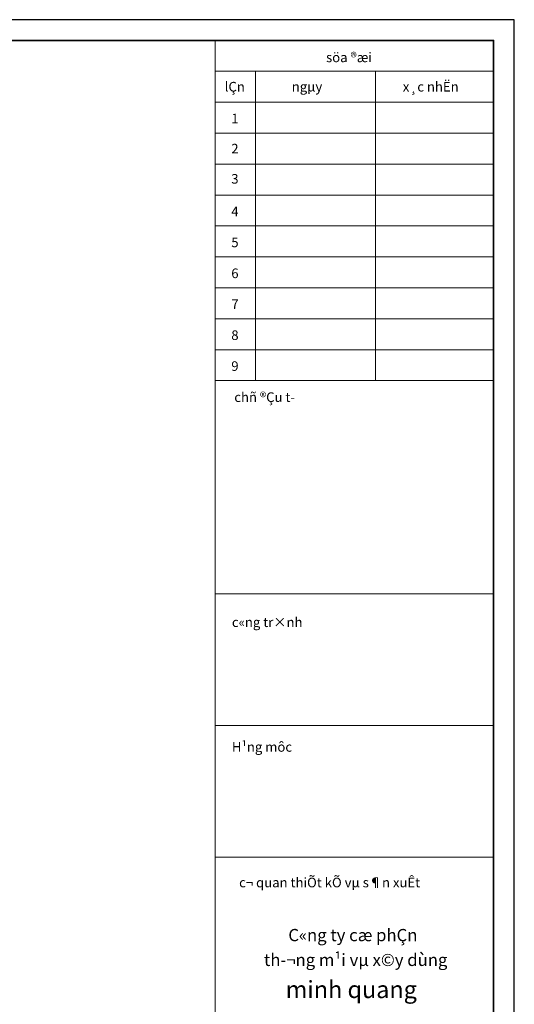
# Model space of a CAD drawing. Extents: x 32886 to 63595, y 6472 to 16227.
# Drawn here: x 59624 to 60576, y 8388 to 10283 of the extents above; entities that cross this region are included whole.
import ezdxf
from ezdxf.enums import TextEntityAlignment as Align

# ---------------------------------------------------------------- set-up
doc = ezdxf.new("R2010")
doc.units = 0
doc.header["$MEASUREMENT"] = 0
doc.layers.get('DEFPOINTS').update_dxf_attribs({"linetype": 'CONTINUOUS'})
doc.layers.add('4', color=4, linetype='CONTINUOUS', lineweight=35)
doc.layers.add('7', color=7, linetype='CONTINUOUS', lineweight=20)
doc.styles.add('Arial-H', font='VHARIAL.ttf')

msp = doc.modelspace()

# ---------------------------------------------------------------- linework, layer by layer
at = {"layer": '4'}
msp.add_lwpolyline([(60535.8, 6968.4), (60535.8, 10242.8), (55788.1, 10242.8), (55788.1, 6968.4)], close=True, dxfattribs=at)
at = {"layer": '7', "ltscale": 10}
for p, q in [((60000, 6968.4), (60000, 10242.8)), ((60000, 10183.2), (60535.8, 10183.2)), ((60000, 9587.9), (60535.8, 9587.9)), ((60000, 9177.4), (60535.8, 9177.4)), ((60000, 8924.1), (60535.8, 8924.1)), ((60000, 8670.8), (60535.8, 8670.8))]:
    msp.add_line(p, q, dxfattribs=at)
at = {"layer": '7', "color": 128, "ltscale": 10}
for p, q in [((60077.8, 10183.2), (60077.8, 9587.9)), ((60308.8, 10183.2), (60308.8, 9587.9)), ((60000, 10123.7), (60535.8, 10123.7)), ((60000, 10064.2), (60535.8, 10064.2)), ((60000, 10004.6), (60535.8, 10004.6)), ((60000, 9945.1), (60535.8, 9945.1)), ((60000, 9885.6), (60535.8, 9885.6)), ((60000, 9826), (60535.8, 9826)), ((60000, 9766.5), (60535.8, 9766.5)), ((60000, 9707), (60535.8, 9707)), ((60000, 9647.4), (60535.8, 9647.4))]:
    msp.add_line(p, q, dxfattribs=at)
at = {"layer": 'DEFPOINTS', "color": 7}
msp.add_lwpolyline([(60575.6, 6928.6), (60575.6, 10282.5), (55715.5, 10282.5), (55715.5, 6928.6)], close=True, dxfattribs=at)

# ---------------------------------------------------------------- texts
at = {"layer": '7', "ltscale": 10, "style": 'Arial-H'}
for s, height, p in [('söa ®æi', 18.52, (60213.5, 10200.8)), ('lÇn', 18.52, (60018.6, 10144.3)), ('ngµy', 18.52, (60147.5, 10144.3)), ('x¸c nhËn', 18.52, (60361.1, 10144.3)), ('1', 18.5, (60031.2, 10083.1)), ('2', 18.5, (60031.2, 10025.1)), ('3', 18.5, (60031.2, 9967)), ('4', 18.5, (60031.2, 9904.2)), ('5', 18.5, (60031.2, 9844.7)), ('6', 18.5, (60031.2, 9785.2)), ('7', 18.5, (60031.2, 9725.6)), ('8', 18.5, (60031.2, 9666.1)), ('9', 18.5, (60031.2, 9606.6)), ('%%uchñ ®Çu t\xad', 18.522, (60037, 9546.8)), ('%%Uc«ng tr×nh', 18.522, (60032.4, 9113.7)), ('%%UH¹ng môc', 18.522, (60032.4, 8873.7)), ('%%Uc¬ quan thiÕt kÕ vµ s¶n xuÊt', 18.522, (60046.3, 8612.7))]:
    msp.add_text(s, height=height, dxfattribs=at).set_placement(p)
for s, height, p in [('C«ng ty cæ phÇn ', 23.573, (60268.7, 8520.8)), ('th\xad¬ng m¹i vµ x©y dùng', 23.573, (60270.5, 8473.1)), ('%%Uminh quang', 33.002, (60262, 8416.1))]:
    msp.add_text(s, height=height, dxfattribs=at).set_placement(p, align=Align.MIDDLE_CENTER)

doc.saveas('drawing.dxf')
